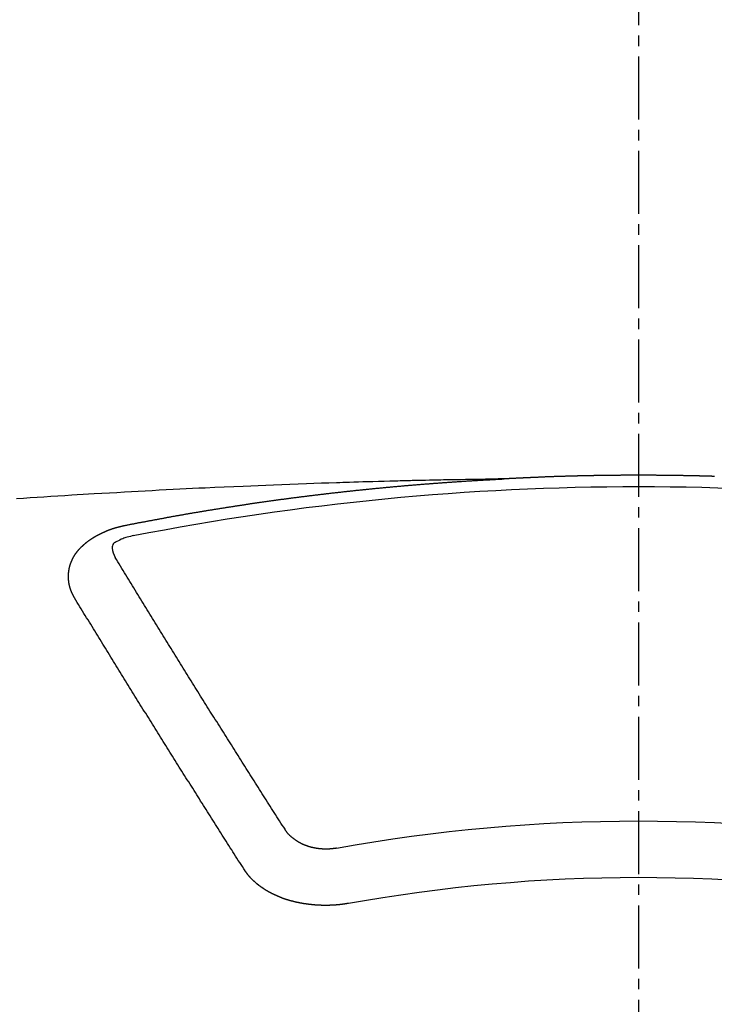
# Model space of a CAD drawing. Units: millimetres. Extents: x -109 to 26472, y -120 to 8847.
# Drawn here: x 1672 to 1680, y 6976 to 6988 of the extents above; entities that cross this region are included whole.
import ezdxf

# ---------------------------------------------------------------- set-up
doc = ezdxf.new("R2010")
doc.units = ezdxf.units.MM
doc.linetypes.add('CENTER2', pattern=[1.125, 0.75, -0.125, 0.125, -0.125])
doc.layers.add('150-機器', color=8, linetype='Continuous')

# ---------------------------------------------------------------- blocks, each defined once
blk = doc.blocks.new('F402_H')
at = {"layer": '150-機器', "color": 161, "linetype": 'CENTER2'}
blk.add_line((0, 136.026), (0, -355.416), dxfattribs=at)
at = {"layer": '150-機器', "color": 13, "linetype": 'Continuous'}
for points in [[(-0.907, -266.107), (-0.9, -266.107), (-0.894, -266.107), (-0.887, -266.107), (-0.88, -266.107), (-0.874, -266.106), (-0.867, -266.106), (-0.86, -266.106), (-0.853, -266.106), (-0.847, -266.106), (-0.84, -266.105), (-0.833, -266.105), (-0.827, -266.105), (-0.82, -266.105), (-0.813, -266.105), (-0.806, -266.105), (-0.8, -266.104), (-0.793, -266.104), (-0.786, -266.104), (-0.78, -266.104), (-0.773, -266.104), (-0.766, -266.103), (-0.759, -266.103), (-0.753, -266.103), (-0.746, -266.103), (-0.739, -266.103), (-0.733, -266.103), (-0.726, -266.102), (-0.719, -266.102), (-0.713, -266.102), (-0.706, -266.102), (-0.7, -266.102), (-0.693, -266.102), (-0.687, -266.102), (-0.68, -266.101), (-0.673, -266.101), (-0.667, -266.101), (-0.66, -266.101), (-0.653, -266.101), (-0.646, -266.101), (-0.64, -266.1), (-0.633, -266.1), (-0.626, -266.1), (-0.62, -266.1), (-0.613, -266.1), (-0.606, -266.1), (-0.599, -266.1), (-0.593, -266.1), (-0.586, -266.099), (-0.579, -266.099), (-0.573, -266.099), (-0.566, -266.099), (-0.559, -266.099), (-0.552, -266.099), (-0.546, -266.099), (-0.539, -266.099), (-0.532, -266.098), (-0.526, -266.098), (-0.519, -266.098), (-0.512, -266.098), (-0.505, -266.098), (-0.499, -266.098), (-0.492, -266.098), (-0.485, -266.098), (-0.479, -266.098), (-0.472, -266.097), (-0.465, -266.097), (-0.458, -266.097), (-0.452, -266.097), (-0.445, -266.097), (-0.438, -266.097), (-0.432, -266.097), (-0.425, -266.097), (-0.418, -266.097), (-0.412, -266.097), (-0.405, -266.096), (-0.398, -266.096), (-0.391, -266.096), (-0.385, -266.096), (-0.378, -266.096), (-0.371, -266.096), (-0.365, -266.096), (-0.358, -266.096), (-0.351, -266.096), (-0.344, -266.096), (-0.338, -266.096), (-0.331, -266.096), (-0.325, -266.095), (-0.319, -266.095), (-0.312, -266.095), (-0.305, -266.095), (-0.298, -266.095), (-0.292, -266.095), (-0.285, -266.095), (-0.278, -266.095), (-0.272, -266.095), (-0.265, -266.095), (-0.258, -266.095), (-0.251, -266.095), (-0.245, -266.095), (-0.238, -266.095), (-0.231, -266.095), (-0.225, -266.095), (-0.218, -266.095), (-0.211, -266.094), (-0.204, -266.094), (-0.198, -266.094), (-0.191, -266.094), (-0.184, -266.094), (-0.178, -266.094), (-0.171, -266.094), (-0.164, -266.094), (-0.157, -266.094), (-0.151, -266.094), (-0.144, -266.094), (-0.137, -266.094), (-0.13, -266.094), (-0.124, -266.094), (-0.117, -266.094), (-0.11, -266.094), (-0.104, -266.094), (-0.097, -266.094), (-0.09, -266.094), (-0.083, -266.094), (-0.077, -266.094), (-0.07, -266.094), (-0.063, -266.094), (-0.057, -266.094), (-0.05, -266.094), (-0.043, -266.094), (-0.036, -266.094), (-0.03, -266.094), (-0.023, -266.094), (-0.016, -266.094), (-0.01, -266.094), (-0.003, -266.094), (0.004, -266.094), (0.011, -266.094), (0.017, -266.094), (0.024, -266.094), (0.031, -266.094), (0.037, -266.094), (0.044, -266.094), (0.05, -266.094), (0.057, -266.094), (0.063, -266.094), (0.07, -266.094), (0.077, -266.094), (0.083, -266.094), (0.09, -266.094), (0.097, -266.094), (0.104, -266.094), (0.11, -266.094), (0.117, -266.094), (0.124, -266.094), (0.13, -266.094), (0.137, -266.094), (0.144, -266.094), (0.151, -266.094), (0.157, -266.094), (0.164, -266.094), (0.171, -266.094), (0.177, -266.094), (0.184, -266.094), (0.191, -266.094), (0.198, -266.094), (0.204, -266.094), (0.211, -266.094), (0.218, -266.095), (0.224, -266.095), (0.231, -266.095), (0.238, -266.095), (0.245, -266.095), (0.251, -266.095), (0.258, -266.095), (0.265, -266.095), (0.271, -266.095), (0.278, -266.095), (0.285, -266.095), (0.292, -266.095), (0.298, -266.095), (0.305, -266.095), (0.312, -266.095), (0.318, -266.095), (0.325, -266.095), (0.332, -266.096), (0.339, -266.096), (0.345, -266.096), (0.352, -266.096), (0.359, -266.096), (0.365, -266.096), (0.372, -266.096), (0.379, -266.096), (0.386, -266.096), (0.392, -266.096), (0.399, -266.096), (0.406, -266.096), (0.412, -266.097), (0.419, -266.097), (0.426, -266.097), (0.432, -266.097), (0.438, -266.097), (0.445, -266.097), (0.452, -266.097), (0.458, -266.097), (0.465, -266.097), (0.472, -266.097), (0.479, -266.098), (0.485, -266.098), (0.492, -266.098), (0.499, -266.098), (0.505, -266.098), (0.512, -266.098), (0.519, -266.098), (0.526, -266.098), (0.532, -266.098), (0.539, -266.099), (0.546, -266.099), (0.552, -266.099), (0.559, -266.099), (0.566, -266.099), (0.573, -266.099), (0.579, -266.099), (0.586, -266.099), (0.593, -266.1), (0.599, -266.1), (0.606, -266.1), (0.613, -266.1), (0.619, -266.1), (0.626, -266.1), (0.633, -266.1), (0.64, -266.101), (0.646, -266.101), (0.653, -266.101), (0.66, -266.101), (0.666, -266.101), (0.673, -266.101), (0.68, -266.101), (0.687, -266.102), (0.693, -266.102), (0.7, -266.102), (0.707, -266.102), (0.713, -266.102), (0.72, -266.102), (0.727, -266.102), (0.734, -266.103), (0.74, -266.103), (0.747, -266.103), (0.754, -266.103), (0.76, -266.103), (0.767, -266.103), (0.774, -266.104), (0.781, -266.104), (0.787, -266.104), (0.794, -266.104), (0.801, -266.104), (0.806, -266.105), (0.813, -266.105), (0.82, -266.105), (0.826, -266.105), (0.833, -266.105), (0.84, -266.105), (0.847, -266.106), (0.853, -266.106), (0.86, -266.106), (0.867, -266.106), (0.873, -266.106), (0.88, -266.107), (0.887, -266.107), (0.894, -266.107), (0.9, -266.107), (0.907, -266.107), (0.914, -266.108), (0.92, -266.108), (0.927, -266.108), (0.934, -266.108), (0.941, -266.108), (0.947, -266.109), (0.954, -266.109), (0.961, -266.109), (0.967, -266.109), (0.974, -266.109), (0.981, -266.11), (0.987, -266.11), (0.994, -266.11), (1.001, -266.11), (1.008, -266.11), (1.014, -266.111), (1.021, -266.111), (1.028, -266.111), (1.034, -266.111), (1.041, -266.112), (1.048, -266.112), (1.054, -266.112), (1.061, -266.112), (1.068, -266.113), (1.075, -266.113), (1.081, -266.113), (1.088, -266.113), (1.095, -266.114), (1.101, -266.114), (1.108, -266.114), (1.115, -266.114), (1.122, -266.115), (1.128, -266.115), (1.135, -266.115), (1.142, -266.115), (1.148, -266.116), (1.155, -266.116), (1.162, -266.116), (1.168, -266.116), (1.175, -266.117), (1.181, -266.117), (1.188, -266.117), (1.194, -266.117), (1.201, -266.118), (1.208, -266.118), (1.214, -266.118), (1.221, -266.118), (1.228, -266.119), (1.234, -266.119), (1.241, -266.119), (1.248, -266.12), (1.254, -266.12), (1.261, -266.12), (1.268, -266.12), (1.275, -266.121), (1.281, -266.121), (1.288, -266.121), (1.295, -266.122), (1.301, -266.122), (1.308, -266.122), (1.315, -266.123), (1.321, -266.123), (1.328, -266.123), (1.335, -266.123), (1.342, -266.124), (1.348, -266.124), (1.355, -266.124), (1.362, -266.125), (1.368, -266.125), (1.375, -266.125), (1.382, -266.126), (1.388, -266.126), (1.395, -266.126), (1.402, -266.127), (1.408, -266.127), (1.415, -266.127), (1.422, -266.128), (1.429, -266.128), (1.435, -266.128), (1.442, -266.128), (1.449, -266.129), (1.455, -266.129), (1.462, -266.129), (1.469, -266.13), (1.475, -266.13), (1.482, -266.13), (1.489, -266.131), (1.495, -266.131), (1.502, -266.131), (1.509, -266.132), (1.516, -266.132), (1.522, -266.132), (1.529, -266.133), (1.536, -266.133), (1.542, -266.133), (1.549, -266.134), (1.556, -266.134), (1.561, -266.134), (1.568, -266.135), (1.575, -266.135), (1.581, -266.135), (1.588, -266.136), (1.595, -266.136), (1.602, -266.136)], [(1.595, -266.136), (1.673, -266.137), (1.75, -266.139), (1.828, -266.14), (1.905, -266.142), (1.958, -266.143), (2.011, -266.144), (2.064, -266.145), (2.117, -266.146), (2.147, -266.146), (2.178, -266.147), (2.208, -266.147), (2.238, -266.148), (2.269, -266.148), (2.299, -266.149), (2.329, -266.149), (2.359, -266.15), (2.382, -266.15), (2.404, -266.151), (2.427, -266.151), (2.45, -266.152), (2.495, -266.153), (2.541, -266.154), (2.587, -266.155), (2.632, -266.156), (2.655, -266.156), (2.678, -266.157), (2.7, -266.157), (2.723, -266.158), (2.753, -266.158), (2.783, -266.159), (2.814, -266.16), (2.844, -266.161), (2.874, -266.162), (2.905, -266.163), (2.935, -266.164), (2.966, -266.165), (3.034, -266.167), (3.102, -266.168), (3.17, -266.17), (3.238, -266.172), (3.291, -266.173), (3.343, -266.175), (3.396, -266.177), (3.449, -266.179), (3.488, -266.18), (3.527, -266.181), (3.566, -266.182), (3.605, -266.183), (3.694, -266.186), (3.784, -266.189), (3.873, -266.192), (3.963, -266.196), (4.061, -266.199), (4.159, -266.203), (4.258, -266.207), (4.356, -266.211), (4.446, -266.214), (4.537, -266.218), (4.627, -266.222), (4.718, -266.226), (4.831, -266.23), (4.944, -266.235), (5.057, -266.24), (5.171, -266.246), (5.246, -266.249), (5.321, -266.253), (5.397, -266.257), (5.472, -266.261), (5.555, -266.265), (5.637, -266.269), (5.72, -266.273), (5.803, -266.277), (5.886, -266.282), (5.969, -266.286), (6.051, -266.291), (6.134, -266.295), (6.224, -266.301), (6.314, -266.306), (6.404, -266.311), (6.494, -266.316), (6.562, -266.32), (6.629, -266.324), (6.697, -266.328), (6.764, -266.332), (6.847, -266.337), (6.929, -266.343), (7.012, -266.348), (7.095, -266.353), (7.177, -266.359), (7.259, -266.364), (7.341, -266.37), (7.424, -266.375)], [(6.135, -266.693), (6.125, -266.691), (6.116, -266.689), (6.107, -266.687), (6.098, -266.685), (6.089, -266.684), (6.079, -266.682), (6.07, -266.68), (6.061, -266.678), (6.052, -266.676), (6.043, -266.674), (6.033, -266.673), (6.024, -266.671), (6.015, -266.669), (6.006, -266.667), (5.997, -266.665), (5.987, -266.664), (5.979, -266.662), (5.97, -266.66), (5.961, -266.658), (5.951, -266.656), (5.942, -266.655), (5.933, -266.653), (5.924, -266.651), (5.915, -266.65), (5.905, -266.649), (5.896, -266.647), (5.887, -266.645), (5.878, -266.643), (5.868, -266.641), (5.859, -266.64), (5.85, -266.638), (5.841, -266.636), (5.832, -266.634), (5.822, -266.633), (5.813, -266.631), (5.804, -266.629), (5.795, -266.627), (5.785, -266.626), (5.776, -266.624), (5.767, -266.622), (5.758, -266.621), (5.748, -266.619), (5.739, -266.617), (5.73, -266.615), (5.721, -266.614), (5.711, -266.612), (5.702, -266.61), (5.693, -266.609), (5.683, -266.607), (5.674, -266.605), (5.665, -266.603), (5.656, -266.602), (5.646, -266.6), (5.637, -266.598), (5.628, -266.597), (5.619, -266.595), (5.609, -266.593), (5.601, -266.592), (5.592, -266.59), (5.582, -266.588), (5.573, -266.587), (5.564, -266.585), (5.555, -266.583), (5.545, -266.582), (5.536, -266.58), (5.527, -266.578), (5.517, -266.577), (5.508, -266.575), (5.499, -266.573), (5.49, -266.572), (5.48, -266.57), (5.471, -266.568), (5.462, -266.567), (5.452, -266.565), (5.443, -266.564), (5.434, -266.562), (5.424, -266.56), (5.415, -266.559), (5.406, -266.557), (5.397, -266.555), (5.387, -266.554), (5.378, -266.552), (5.369, -266.551), (5.359, -266.549), (5.35, -266.547), (5.341, -266.546), (5.331, -266.544), (5.322, -266.543), (5.313, -266.541), (5.303, -266.539), (5.294, -266.538), (5.285, -266.536), (5.275, -266.535), (5.266, -266.533), (5.257, -266.532), (5.247, -266.53), (5.238, -266.528), (5.229, -266.527), (5.22, -266.525), (5.211, -266.524), (5.202, -266.522), (5.192, -266.521), (5.183, -266.519), (5.174, -266.517), (5.164, -266.516), (5.155, -266.514), (5.146, -266.513), (5.136, -266.511), (5.127, -266.51), (5.118, -266.508), (5.108, -266.507), (5.099, -266.505), (5.089, -266.504), (5.08, -266.502), (5.071, -266.501), (5.061, -266.499), (5.052, -266.498), (5.043, -266.496), (5.033, -266.495), (5.024, -266.493), (5.015, -266.492), (5.005, -266.49), (4.996, -266.489), (4.986, -266.487), (4.977, -266.486), (4.968, -266.484), (4.958, -266.483), (4.949, -266.481), (4.94, -266.48), (4.93, -266.478), (4.921, -266.477), (4.911, -266.475), (4.902, -266.474), (4.893, -266.472), (4.883, -266.471), (4.874, -266.469), (4.864, -266.468), (4.855, -266.466), (4.847, -266.465), (4.837, -266.464), (4.828, -266.462), (4.818, -266.461), (4.809, -266.459), (4.8, -266.458), (4.79, -266.456), (4.781, -266.455), (4.771, -266.453), (4.762, -266.452), (4.753, -266.451), (4.743, -266.449), (4.734, -266.448), (4.724, -266.446), (4.715, -266.445), (4.706, -266.444), (4.696, -266.442), (4.687, -266.441), (4.677, -266.439), (4.668, -266.438), (4.659, -266.437), (4.649, -266.435), (4.64, -266.434), (4.63, -266.432), (4.621, -266.431), (4.611, -266.43), (4.602, -266.428), (4.593, -266.427), (4.583, -266.425), (4.574, -266.424), (4.564, -266.423), (4.555, -266.421), (4.545, -266.42), (4.536, -266.419), (4.527, -266.417), (4.517, -266.416), (4.508, -266.415), (4.498, -266.413), (4.489, -266.412), (4.479, -266.411), (4.471, -266.409), (4.461, -266.408), (4.452, -266.407), (4.443, -266.405), (4.433, -266.404), (4.424, -266.403), (4.414, -266.401), (4.405, -266.4), (4.395, -266.399), (4.386, -266.397), (4.376, -266.396), (4.367, -266.395), (4.357, -266.393), (4.348, -266.392), (4.339, -266.391), (4.329, -266.389), (4.32, -266.388), (4.31, -266.387), (4.301, -266.386), (4.291, -266.384), (4.282, -266.383), (4.272, -266.382), (4.263, -266.38), (4.253, -266.379), (4.244, -266.378), (4.234, -266.377), (4.225, -266.375), (4.215, -266.374), (4.206, -266.373), (4.197, -266.372), (4.187, -266.37), (4.178, -266.369), (4.168, -266.368), (4.159, -266.367), (4.149, -266.365), (4.14, -266.364), (4.13, -266.363), (4.121, -266.362), (4.111, -266.36), (4.102, -266.359), (4.093, -266.358), (4.084, -266.357), (4.074, -266.355), (4.065, -266.354), (4.055, -266.353), (4.046, -266.352), (4.036, -266.351), (4.027, -266.349), (4.017, -266.348), (4.008, -266.347), (3.998, -266.346), (3.989, -266.345), (3.979, -266.343), (3.97, -266.342), (3.96, -266.341), (3.951, -266.34), (3.941, -266.339), (3.932, -266.337), (3.922, -266.336), (3.913, -266.335), (3.903, -266.334), (3.894, -266.333), (3.884, -266.332), (3.875, -266.33), (3.865, -266.329), (3.856, -266.328), (3.846, -266.327), (3.837, -266.326), (3.827, -266.325), (3.817, -266.323), (3.808, -266.322), (3.798, -266.321), (3.789, -266.32), (3.779, -266.319), (3.77, -266.318), (3.76, -266.317), (3.751, -266.316), (3.741, -266.314), (3.732, -266.313), (3.722, -266.312), (3.714, -266.311), (3.704, -266.31), (3.695, -266.309), (3.685, -266.308), (3.676, -266.307), (3.666, -266.306), (3.656, -266.304), (3.647, -266.303), (3.637, -266.302), (3.628, -266.301), (3.618, -266.3), (3.609, -266.299), (3.599, -266.298), (3.59, -266.297), (3.58, -266.296), (3.571, -266.295), (3.561, -266.294), (3.551, -266.293), (3.542, -266.291), (3.532, -266.29), (3.523, -266.289), (3.513, -266.288), (3.504, -266.287), (3.494, -266.286), (3.485, -266.285), (3.475, -266.284), (3.465, -266.283), (3.456, -266.282), (3.446, -266.281), (3.437, -266.28), (3.427, -266.279), (3.418, -266.278), (3.408, -266.277), (3.399, -266.276), (3.389, -266.275), (3.379, -266.274), (3.37, -266.273), (3.36, -266.273), (3.351, -266.272), (3.342, -266.271), (3.333, -266.27), (3.323, -266.269), (3.313, -266.268), (3.304, -266.267), (3.294, -266.266), (3.285, -266.265), (3.275, -266.264), (3.266, -266.263), (3.256, -266.262), (3.246, -266.261), (3.237, -266.26), (3.227, -266.259), (3.218, -266.258), (3.208, -266.257), (3.199, -266.256), (3.189, -266.255), (3.179, -266.254), (3.17, -266.253), (3.16, -266.252), (3.151, -266.251), (3.141, -266.25), (3.131, -266.249), (3.122, -266.248), (3.112, -266.248), (3.103, -266.247), (3.093, -266.246), (3.083, -266.245), (3.074, -266.244), (3.064, -266.243), (3.055, -266.242), (3.045, -266.241), (3.035, -266.24), (3.026, -266.239), (3.016, -266.238), (3.007, -266.237), (2.997, -266.237), (2.987, -266.236), (2.978, -266.235), (2.968, -266.234), (2.96, -266.233), (2.95, -266.232), (2.94, -266.231), (2.931, -266.23), (2.921, -266.229), (2.912, -266.229), (2.902, -266.228), (2.892, -266.227), (2.883, -266.226), (2.873, -266.225), (2.864, -266.224), (2.854, -266.223), (2.844, -266.223), (2.835, -266.222), (2.825, -266.221), (2.815, -266.22), (2.806, -266.219), (2.796, -266.218), (2.787, -266.217), (2.777, -266.217), (2.767, -266.216), (2.758, -266.215), (2.748, -266.214), (2.739, -266.213), (2.729, -266.212), (2.719, -266.212), (2.71, -266.211), (2.7, -266.21), (2.69, -266.209), (2.681, -266.208), (2.671, -266.208), (2.662, -266.207), (2.652, -266.206), (2.642, -266.205), (2.633, -266.204), (2.623, -266.204), (2.613, -266.203), (2.604, -266.202), (2.594, -266.201), (2.585, -266.201), (2.576, -266.2), (2.566, -266.199), (2.557, -266.198), (2.547, -266.197), (2.537, -266.197), (2.528, -266.196), (2.518, -266.195), (2.508, -266.194), (2.499, -266.194), (2.489, -266.193), (2.479, -266.192), (2.47, -266.191), (2.46, -266.191), (2.451, -266.19), (2.441, -266.189), (2.431, -266.188), (2.422, -266.188), (2.412, -266.187), (2.402, -266.186), (2.393, -266.186), (2.383, -266.185), (2.373, -266.184), (2.364, -266.183), (2.354, -266.183), (2.344, -266.182), (2.335, -266.181), (2.325, -266.181), (2.315, -266.18), (2.306, -266.179), (2.296, -266.178), (2.287, -266.178), (2.277, -266.177), (2.267, -266.176), (2.258, -266.176), (2.248, -266.175), (2.238, -266.174), (2.229, -266.174), (2.219, -266.173), (2.21, -266.172), (2.201, -266.172), (2.191, -266.171), (2.181, -266.17), (2.172, -266.17), (2.162, -266.169), (2.152, -266.168), (2.143, -266.168), (2.133, -266.167), (2.123, -266.166), (2.114, -266.166), (2.104, -266.165), (2.094, -266.165), (2.085, -266.164), (2.075, -266.163), (2.065, -266.163), (2.056, -266.162), (2.046, -266.161), (2.036, -266.161), (2.027, -266.16), (2.017, -266.16), (2.007, -266.159), (1.998, -266.158), (1.988, -266.158), (1.978, -266.157), (1.969, -266.157), (1.959, -266.156), (1.949, -266.156), (1.94, -266.155), (1.93, -266.154), (1.92, -266.154), (1.911, -266.153), (1.901, -266.153), (1.891, -266.152), (1.881, -266.152), (1.872, -266.151), (1.862, -266.15), (1.852, -266.15), (1.843, -266.149), (1.834, -266.149), (1.824, -266.148), (1.815, -266.148), (1.805, -266.147), (1.795, -266.147), (1.786, -266.146), (1.776, -266.146), (1.766, -266.145), (1.757, -266.145), (1.747, -266.144), (1.737, -266.143), (1.728, -266.143), (1.718, -266.142), (1.708, -266.142), (1.698, -266.141), (1.689, -266.141), (1.679, -266.14), (1.669, -266.14), (1.66, -266.139), (1.65, -266.139), (1.64, -266.138), (1.631, -266.138), (1.621, -266.137), (1.611, -266.137), (1.602, -266.136)], [(6.73, -267.557), (6.731, -267.555), (6.732, -267.553), (6.733, -267.551), (6.735, -267.549), (6.735, -267.546), (6.736, -267.544), (6.737, -267.542), (6.738, -267.54), (6.74, -267.538), (6.741, -267.536), (6.742, -267.534), (6.743, -267.531), (6.744, -267.529), (6.745, -267.527), (6.747, -267.525), (6.748, -267.523), (6.749, -267.521), (6.75, -267.518), (6.751, -267.516), (6.752, -267.514), (6.753, -267.512), (6.754, -267.51), (6.755, -267.508), (6.756, -267.505), (6.758, -267.503), (6.759, -267.501), (6.76, -267.499), (6.761, -267.497), (6.762, -267.494), (6.763, -267.492), (6.764, -267.49), (6.765, -267.488), (6.765, -267.486), (6.766, -267.484), (6.767, -267.481), (6.768, -267.479), (6.769, -267.477), (6.77, -267.475), (6.771, -267.472), (6.772, -267.47), (6.772, -267.468), (6.773, -267.466), (6.774, -267.464), (6.775, -267.461), (6.776, -267.459), (6.776, -267.457), (6.777, -267.455), (6.778, -267.453), (6.779, -267.45), (6.779, -267.448), (6.78, -267.446), (6.781, -267.444), (6.782, -267.441), (6.782, -267.439), (6.783, -267.437), (6.784, -267.435), (6.784, -267.432), (6.785, -267.43), (6.785, -267.428), (6.786, -267.426), (6.787, -267.423), (6.787, -267.421), (6.788, -267.419), (6.788, -267.417), (6.789, -267.414), (6.79, -267.412), (6.79, -267.41), (6.791, -267.408), (6.791, -267.405), (6.792, -267.403), (6.792, -267.402), (6.793, -267.4), (6.793, -267.397), (6.794, -267.395), (6.794, -267.393), (6.794, -267.391), (6.795, -267.388), (6.795, -267.386), (6.796, -267.384), (6.796, -267.382), (6.797, -267.379), (6.797, -267.377), (6.797, -267.375), (6.798, -267.373), (6.798, -267.37), (6.798, -267.368), (6.799, -267.366), (6.799, -267.364), (6.799, -267.361), (6.8, -267.359), (6.8, -267.357), (6.8, -267.355), (6.8, -267.352), (6.801, -267.35), (6.801, -267.348), (6.801, -267.346), (6.801, -267.343), (6.802, -267.341), (6.802, -267.339), (6.802, -267.337), (6.802, -267.334), (6.802, -267.332), (6.802, -267.33), (6.803, -267.328), (6.803, -267.325), (6.803, -267.323), (6.803, -267.321), (6.803, -267.319), (6.803, -267.316), (6.803, -267.314), (6.803, -267.312), (6.803, -267.309), (6.803, -267.307), (6.803, -267.305), (6.803, -267.303), (6.803, -267.3), (6.803, -267.298), (6.803, -267.296), (6.803, -267.294), (6.803, -267.291), (6.803, -267.289), (6.803, -267.287), (6.803, -267.285), (6.803, -267.282), (6.803, -267.28), (6.803, -267.278), (6.803, -267.276), (6.802, -267.273), (6.802, -267.271), (6.802, -267.269), (6.802, -267.267), (6.802, -267.264), (6.802, -267.262), (6.801, -267.26), (6.801, -267.258), (6.801, -267.255), (6.801, -267.253), (6.801, -267.251), (6.8, -267.249), (6.8, -267.246), (6.8, -267.244), (6.8, -267.242), (6.799, -267.24), (6.799, -267.237), (6.799, -267.235), (6.798, -267.233), (6.798, -267.231), (6.798, -267.228), (6.797, -267.226), (6.797, -267.224), (6.796, -267.222), (6.796, -267.219), (6.796, -267.217), (6.795, -267.215), (6.795, -267.213), (6.794, -267.211), (6.794, -267.208), (6.793, -267.206), (6.793, -267.204), (6.793, -267.202), (6.792, -267.199), (6.792, -267.197), (6.791, -267.195), (6.791, -267.193), (6.79, -267.191), (6.789, -267.188), (6.789, -267.186), (6.788, -267.184), (6.788, -267.182), (6.787, -267.179), (6.787, -267.177), (6.786, -267.175), (6.785, -267.173), (6.785, -267.171), (6.784, -267.168), (6.783, -267.166), (6.783, -267.164), (6.782, -267.162), (6.781, -267.16), (6.781, -267.157), (6.78, -267.155), (6.779, -267.153), (6.778, -267.151), (6.778, -267.149), (6.777, -267.147), (6.776, -267.144), (6.775, -267.142), (6.775, -267.14), (6.774, -267.138), (6.773, -267.136), (6.772, -267.133), (6.771, -267.131), (6.77, -267.129), (6.77, -267.127), (6.769, -267.125), (6.768, -267.123), (6.767, -267.12), (6.766, -267.118), (6.765, -267.116), (6.764, -267.114), (6.763, -267.112), (6.762, -267.11), (6.761, -267.108), (6.76, -267.105), (6.759, -267.103), (6.758, -267.101), (6.757, -267.099), (6.756, -267.097), (6.755, -267.095), (6.754, -267.093), (6.753, -267.091), (6.752, -267.088), (6.751, -267.086), (6.75, -267.084), (6.749, -267.082), (6.748, -267.08), (6.747, -267.078), (6.745, -267.076), (6.744, -267.074), (6.743, -267.072), (6.742, -267.07), (6.741, -267.067), (6.74, -267.065), (6.738, -267.063), (6.737, -267.061), (6.736, -267.059), (6.735, -267.057), (6.734, -267.055), (6.733, -267.053), (6.732, -267.051), (6.731, -267.049), (6.729, -267.047), (6.728, -267.045), (6.727, -267.043), (6.725, -267.041), (6.724, -267.039), (6.723, -267.037), (6.721, -267.034), (6.72, -267.032), (6.718, -267.03), (6.717, -267.028), (6.716, -267.026), (6.714, -267.025), (6.713, -267.023), (6.711, -267.021), (6.71, -267.019), (6.708, -267.017), (6.707, -267.015), (6.705, -267.013), (6.704, -267.011), (6.702, -267.009), (6.701, -267.007), (6.699, -267.005), (6.698, -267.003), (6.696, -267.002), (6.695, -267), (6.693, -266.998), (6.692, -266.996), (6.69, -266.994), (6.688, -266.992), (6.687, -266.99), (6.685, -266.988), (6.683, -266.986), (6.682, -266.984), (6.68, -266.982), (6.678, -266.98), (6.677, -266.978), (6.675, -266.976), (6.673, -266.974), (6.672, -266.972), (6.67, -266.971), (6.668, -266.969), (6.666, -266.967), (6.665, -266.965), (6.663, -266.963), (6.661, -266.961), (6.659, -266.959), (6.658, -266.957), (6.656, -266.956), (6.654, -266.954), (6.652, -266.952), (6.65, -266.95), (6.648, -266.948), (6.647, -266.946), (6.645, -266.944), (6.643, -266.943), (6.641, -266.941), (6.639, -266.939), (6.637, -266.937), (6.635, -266.935), (6.633, -266.933), (6.631, -266.932), (6.629, -266.93), (6.627, -266.928), (6.625, -266.926), (6.623, -266.924), (6.621, -266.923), (6.619, -266.921), (6.617, -266.919), (6.615, -266.917), (6.613, -266.916), (6.611, -266.914), (6.609, -266.912), (6.607, -266.91), (6.605, -266.909), (6.603, -266.907), (6.601, -266.905), (6.599, -266.903), (6.597, -266.902), (6.595, -266.9), (6.593, -266.898), (6.591, -266.897), (6.588, -266.895), (6.586, -266.893), (6.584, -266.891), (6.582, -266.89), (6.58, -266.888), (6.578, -266.886), (6.575, -266.885), (6.573, -266.883), (6.571, -266.881), (6.569, -266.88), (6.567, -266.878), (6.564, -266.876), (6.562, -266.875), (6.56, -266.873), (6.558, -266.871), (6.555, -266.87), (6.553, -266.868), (6.551, -266.867), (6.549, -266.865), (6.546, -266.863), (6.544, -266.862), (6.542, -266.86), (6.539, -266.859), (6.537, -266.857), (6.535, -266.855), (6.532, -266.854), (6.53, -266.852), (6.528, -266.851), (6.525, -266.849), (6.523, -266.848), (6.521, -266.846), (6.518, -266.844), (6.516, -266.843), (6.513, -266.841), (6.511, -266.84), (6.509, -266.838), (6.506, -266.837), (6.504, -266.835), (6.501, -266.834), (6.499, -266.832), (6.496, -266.831), (6.494, -266.829), (6.491, -266.828), (6.489, -266.826), (6.486, -266.825), (6.484, -266.823), (6.481, -266.822), (6.479, -266.821), (6.476, -266.819), (6.474, -266.818), (6.471, -266.816), (6.469, -266.815), (6.466, -266.813), (6.464, -266.812), (6.461, -266.81), (6.458, -266.809), (6.456, -266.808), (6.453, -266.806), (6.451, -266.805), (6.448, -266.803), (6.446, -266.802), (6.443, -266.801), (6.44, -266.799), (6.438, -266.798), (6.435, -266.797), (6.432, -266.795), (6.43, -266.794), (6.427, -266.793), (6.424, -266.791), (6.422, -266.79), (6.419, -266.789), (6.416, -266.787), (6.414, -266.786), (6.411, -266.785), (6.408, -266.783), (6.406, -266.782), (6.403, -266.781), (6.4, -266.78), (6.397, -266.778), (6.395, -266.777), (6.392, -266.776), (6.389, -266.774), (6.386, -266.773), (6.384, -266.772), (6.381, -266.771), (6.378, -266.77), (6.375, -266.768), (6.372, -266.767), (6.37, -266.766), (6.367, -266.765), (6.364, -266.763), (6.361, -266.762), (6.358, -266.761), (6.357, -266.76), (6.354, -266.759), (6.351, -266.758), (6.348, -266.756), (6.345, -266.755), (6.342, -266.754), (6.339, -266.753), (6.337, -266.752), (6.334, -266.751), (6.331, -266.75), (6.328, -266.748), (6.325, -266.747), (6.322, -266.746), (6.319, -266.745), (6.316, -266.744), (6.313, -266.743), (6.31, -266.742), (6.308, -266.741), (6.305, -266.74), (6.302, -266.739), (6.299, -266.738), (6.296, -266.737), (6.293, -266.736), (6.29, -266.735), (6.287, -266.734), (6.284, -266.733), (6.281, -266.731), (6.278, -266.73), (6.275, -266.729), (6.272, -266.729), (6.269, -266.728), (6.266, -266.727), (6.263, -266.726), (6.26, -266.725), (6.257, -266.724), (6.254, -266.723), (6.251, -266.722), (6.248, -266.721), (6.245, -266.72), (6.242, -266.719), (6.238, -266.718), (6.235, -266.717), (6.232, -266.716), (6.229, -266.716), (6.226, -266.715), (6.223, -266.714), (6.22, -266.713), (6.217, -266.712), (6.214, -266.711), (6.211, -266.711), (6.207, -266.71), (6.204, -266.709), (6.201, -266.708), (6.198, -266.707), (6.195, -266.707), (6.192, -266.706), (6.189, -266.705), (6.185, -266.704), (6.182, -266.704), (6.179, -266.703), (6.176, -266.702), (6.173, -266.701), (6.17, -266.701), (6.166, -266.7), (6.163, -266.699), (6.16, -266.698), (6.157, -266.698), (6.154, -266.697), (6.15, -266.696), (6.147, -266.695), (6.144, -266.695), (6.141, -266.694), (6.138, -266.693), (6.135, -266.693)], [(6.021, -266.811), (6.041, -266.817), (6.062, -266.822), (6.083, -266.827), (6.103, -266.833), (6.116, -266.837), (6.129, -266.841), (6.141, -266.845), (6.154, -266.85), (6.172, -266.857), (6.189, -266.866), (6.206, -266.874), (6.224, -266.883), (6.235, -266.888), (6.247, -266.894), (6.257, -266.9), (6.266, -266.908), (6.273, -266.919), (6.278, -266.933), (6.281, -266.948), (6.282, -266.963), (6.278, -266.992), (6.27, -267.02), (6.259, -267.047), (6.246, -267.073)], [(4.218, -270.316), (4.234, -270.291), (4.251, -270.266), (4.267, -270.241), (4.283, -270.216), (4.299, -270.191), (4.315, -270.166), (4.331, -270.141), (4.347, -270.116), (4.363, -270.091), (4.379, -270.066), (4.395, -270.041), (4.411, -270.016), (4.427, -269.991), (4.443, -269.966), (4.459, -269.941), (4.474, -269.916), (4.49, -269.891), (4.506, -269.865), (4.522, -269.84), (4.538, -269.815), (4.554, -269.79), (4.57, -269.765), (4.586, -269.739), (4.602, -269.714), (4.618, -269.689), (4.634, -269.665), (4.65, -269.639), (4.666, -269.614), (4.682, -269.589), (4.698, -269.563), (4.714, -269.538), (4.73, -269.513), (4.746, -269.488), (4.762, -269.462), (4.778, -269.437), (4.794, -269.412), (4.81, -269.386), (4.826, -269.361), (4.842, -269.335), (4.858, -269.31), (4.874, -269.286), (4.89, -269.26), (4.906, -269.235), (4.922, -269.209), (4.938, -269.184), (4.954, -269.159), (4.97, -269.133), (4.986, -269.108), (5.002, -269.082), (5.018, -269.057), (5.034, -269.031), (5.05, -269.006), (5.066, -268.98), (5.082, -268.955), (5.098, -268.929), (5.114, -268.905), (5.13, -268.879), (5.146, -268.854), (5.162, -268.828), (5.178, -268.802), (5.194, -268.777), (5.21, -268.751), (5.226, -268.726), (5.241, -268.7), (5.257, -268.674), (5.273, -268.649), (5.289, -268.623), (5.305, -268.598), (5.321, -268.572), (5.337, -268.546), (5.353, -268.522), (5.369, -268.496), (5.385, -268.47), (5.401, -268.445), (5.417, -268.419), (5.433, -268.393), (5.449, -268.367), (5.465, -268.342), (5.481, -268.316), (5.497, -268.29), (5.513, -268.264), (5.529, -268.239), (5.545, -268.213), (5.561, -268.187), (5.577, -268.161), (5.593, -268.136), (5.608, -268.111), (5.624, -268.085), (5.64, -268.059), (5.656, -268.033), (5.672, -268.007), (5.688, -267.981), (5.704, -267.956), (5.72, -267.93), (5.736, -267.904), (5.752, -267.878), (5.768, -267.852), (5.784, -267.826), (5.8, -267.8), (5.816, -267.775), (5.832, -267.749), (5.848, -267.723), (5.864, -267.697), (5.88, -267.672), (5.896, -267.646), (5.912, -267.62), (5.928, -267.594), (5.944, -267.568), (5.96, -267.542), (5.976, -267.516), (5.991, -267.49), (6.007, -267.464), (6.023, -267.437), (6.039, -267.411), (6.055, -267.386), (6.071, -267.36), (6.087, -267.334), (6.103, -267.308), (6.119, -267.282), (6.135, -267.256), (6.151, -267.23), (6.166, -267.204), (6.182, -267.178), (6.198, -267.151), (6.214, -267.125), (6.23, -267.099), (6.246, -267.073)], [(4.695, -270.81), (4.711, -270.786), (4.727, -270.761), (4.743, -270.736), (4.759, -270.711), (4.776, -270.686), (4.792, -270.661), (4.808, -270.635), (4.824, -270.61), (4.84, -270.585), (4.855, -270.56), (4.871, -270.535), (4.887, -270.509), (4.903, -270.484), (4.919, -270.459), (4.935, -270.434), (4.951, -270.41), (4.968, -270.384), (4.984, -270.359), (5, -270.334), (5.016, -270.308), (5.032, -270.283), (5.048, -270.258), (5.064, -270.232), (5.08, -270.207), (5.096, -270.182), (5.112, -270.156), (5.128, -270.131), (5.144, -270.106), (5.16, -270.08), (5.177, -270.055), (5.193, -270.031), (5.209, -270.005), (5.225, -269.98), (5.24, -269.954), (5.256, -269.929), (5.272, -269.904), (5.288, -269.878), (5.304, -269.853), (5.32, -269.827), (5.336, -269.802), (5.352, -269.776), (5.368, -269.751), (5.385, -269.725), (5.401, -269.7), (5.417, -269.674), (5.433, -269.65), (5.449, -269.624), (5.465, -269.599), (5.481, -269.573), (5.497, -269.548), (5.513, -269.522), (5.529, -269.496), (5.545, -269.471), (5.561, -269.445), (5.577, -269.42), (5.593, -269.394), (5.608, -269.368), (5.625, -269.343), (5.641, -269.317), (5.657, -269.291), (5.673, -269.267), (5.689, -269.241), (5.705, -269.215), (5.721, -269.19), (5.737, -269.164), (5.753, -269.138), (5.769, -269.113), (5.785, -269.087), (5.801, -269.061), (5.817, -269.035), (5.833, -269.01), (5.849, -268.984), (5.865, -268.958), (5.881, -268.932), (5.898, -268.908), (5.914, -268.882), (5.93, -268.856), (5.946, -268.83), (5.962, -268.804), (5.978, -268.778), (5.993, -268.753), (6.009, -268.727), (6.025, -268.701), (6.041, -268.675), (6.057, -268.649), (6.073, -268.623), (6.089, -268.597), (6.105, -268.571), (6.121, -268.546), (6.137, -268.521), (6.153, -268.495), (6.169, -268.469), (6.185, -268.443), (6.202, -268.417), (6.218, -268.391), (6.234, -268.365), (6.25, -268.339), (6.266, -268.313), (6.282, -268.287), (6.298, -268.261), (6.314, -268.235), (6.33, -268.209), (6.346, -268.183), (6.361, -268.157), (6.377, -268.132), (6.393, -268.106), (6.409, -268.08), (6.425, -268.053), (6.441, -268.027), (6.457, -268.001), (6.473, -267.975), (6.489, -267.949), (6.505, -267.923), (6.521, -267.897), (6.537, -267.871), (6.553, -267.844), (6.569, -267.818), (6.586, -267.792), (6.602, -267.767), (6.618, -267.741), (6.634, -267.715), (6.65, -267.688), (6.666, -267.662), (6.682, -267.636), (6.698, -267.61), (6.714, -267.583), (6.73, -267.557)], [(3.605, -270.541), (3.609, -270.541), (3.613, -270.542), (3.616, -270.543), (3.62, -270.543), (3.624, -270.544), (3.628, -270.544), (3.631, -270.545), (3.635, -270.546), (3.639, -270.546), (3.642, -270.546), (3.646, -270.547), (3.65, -270.547), (3.654, -270.548), (3.658, -270.548), (3.661, -270.549), (3.665, -270.549), (3.669, -270.549), (3.673, -270.55), (3.677, -270.55), (3.68, -270.55), (3.684, -270.55), (3.688, -270.551), (3.692, -270.551), (3.696, -270.551), (3.7, -270.551), (3.704, -270.551), (3.707, -270.551), (3.711, -270.552), (3.715, -270.552), (3.719, -270.552), (3.722, -270.552), (3.726, -270.552), (3.73, -270.552), (3.733, -270.552), (3.737, -270.552), (3.741, -270.552), (3.745, -270.552), (3.749, -270.552), (3.753, -270.551), (3.757, -270.551), (3.761, -270.551), (3.764, -270.551), (3.768, -270.551), (3.772, -270.551), (3.776, -270.55), (3.78, -270.55), (3.784, -270.55), (3.788, -270.549), (3.791, -270.549), (3.795, -270.549), (3.799, -270.548), (3.803, -270.548), (3.807, -270.548), (3.811, -270.547), (3.815, -270.547), (3.818, -270.546), (3.822, -270.546), (3.826, -270.545), (3.83, -270.545), (3.834, -270.544), (3.838, -270.544), (3.841, -270.543), (3.845, -270.542), (3.849, -270.542), (3.853, -270.541), (3.857, -270.54), (3.86, -270.54), (3.864, -270.539), (3.868, -270.538), (3.872, -270.537), (3.875, -270.537), (3.879, -270.536), (3.883, -270.535), (3.887, -270.534), (3.89, -270.533), (3.894, -270.532), (3.898, -270.532), (3.902, -270.531), (3.905, -270.53), (3.909, -270.529), (3.913, -270.528), (3.916, -270.527), (3.92, -270.526), (3.924, -270.525), (3.927, -270.524), (3.931, -270.523), (3.934, -270.521), (3.938, -270.52), (3.942, -270.519), (3.945, -270.518), (3.949, -270.517), (3.952, -270.516), (3.956, -270.514), (3.96, -270.513), (3.963, -270.512), (3.967, -270.51), (3.97, -270.509), (3.974, -270.508), (3.977, -270.506), (3.981, -270.505), (3.984, -270.504), (3.988, -270.502), (3.991, -270.501), (3.994, -270.499), (3.998, -270.498), (4.001, -270.496), (4.005, -270.495), (4.008, -270.493), (4.011, -270.492), (4.015, -270.49), (4.018, -270.489), (4.022, -270.487), (4.025, -270.485), (4.028, -270.484), (4.031, -270.482), (4.035, -270.48), (4.038, -270.479), (4.041, -270.477), (4.044, -270.475), (4.048, -270.473), (4.051, -270.472), (4.054, -270.47), (4.057, -270.468), (4.06, -270.466), (4.063, -270.464), (4.066, -270.462), (4.069, -270.461), (4.073, -270.459), (4.076, -270.457), (4.079, -270.455), (4.082, -270.453), (4.085, -270.451), (4.088, -270.449), (4.091, -270.447), (4.093, -270.445), (4.096, -270.443), (4.098, -270.441), (4.101, -270.439), (4.104, -270.437), (4.107, -270.435), (4.11, -270.433), (4.112, -270.431), (4.115, -270.429), (4.118, -270.427), (4.121, -270.424), (4.123, -270.422), (4.126, -270.42), (4.129, -270.418), (4.131, -270.417), (4.134, -270.415), (4.136, -270.412), (4.139, -270.41), (4.142, -270.408), (4.144, -270.406), (4.147, -270.403), (4.149, -270.401), (4.152, -270.399), (4.154, -270.397), (4.156, -270.394), (4.159, -270.392), (4.161, -270.39), (4.163, -270.387), (4.166, -270.385), (4.168, -270.383), (4.17, -270.38), (4.172, -270.378), (4.175, -270.376), (4.177, -270.373), (4.179, -270.371), (4.181, -270.368), (4.183, -270.366), (4.185, -270.364), (4.187, -270.361), (4.189, -270.359), (4.191, -270.356), (4.193, -270.354), (4.195, -270.351), (4.197, -270.349), (4.199, -270.347), (4.2, -270.344), (4.202, -270.342), (4.204, -270.339), (4.206, -270.337), (4.207, -270.334), (4.209, -270.332), (4.211, -270.329), (4.212, -270.327), (4.214, -270.324), (4.215, -270.321), (4.217, -270.319), (4.218, -270.316)], [(3.464, -271.199), (3.467, -271.2), (3.471, -271.201), (3.474, -271.201), (3.478, -271.202), (3.481, -271.202), (3.485, -271.203), (3.488, -271.203), (3.491, -271.204), (3.495, -271.204), (3.498, -271.205), (3.502, -271.206), (3.505, -271.206), (3.509, -271.207), (3.512, -271.207), (3.516, -271.208), (3.519, -271.208), (3.523, -271.209), (3.526, -271.209), (3.53, -271.21), (3.533, -271.21), (3.537, -271.211), (3.54, -271.211), (3.544, -271.212), (3.547, -271.212), (3.551, -271.213), (3.554, -271.213), (3.558, -271.213), (3.561, -271.214), (3.565, -271.214), (3.568, -271.215), (3.572, -271.215), (3.575, -271.215), (3.579, -271.216), (3.582, -271.216), (3.586, -271.216), (3.589, -271.217), (3.593, -271.217), (3.597, -271.217), (3.6, -271.218), (3.604, -271.218), (3.607, -271.218), (3.611, -271.219), (3.614, -271.219), (3.618, -271.219), (3.621, -271.219), (3.625, -271.22), (3.629, -271.22), (3.632, -271.22), (3.636, -271.22), (3.639, -271.22), (3.643, -271.221), (3.646, -271.221), (3.65, -271.221), (3.654, -271.221), (3.657, -271.221), (3.661, -271.222), (3.664, -271.222), (3.668, -271.222), (3.672, -271.222), (3.675, -271.222), (3.679, -271.222), (3.682, -271.222), (3.686, -271.223), (3.69, -271.223), (3.693, -271.223), (3.697, -271.223), (3.7, -271.223), (3.704, -271.223), (3.707, -271.223), (3.711, -271.223), (3.715, -271.223), (3.718, -271.223), (3.721, -271.223), (3.724, -271.223), (3.728, -271.223), (3.732, -271.223), (3.735, -271.223), (3.739, -271.223), (3.743, -271.223), (3.746, -271.223), (3.75, -271.223), (3.753, -271.223), (3.757, -271.223), (3.761, -271.223), (3.764, -271.223), (3.768, -271.223), (3.771, -271.223), (3.775, -271.223), (3.779, -271.223), (3.782, -271.223), (3.786, -271.222), (3.789, -271.222), (3.793, -271.222), (3.797, -271.222), (3.8, -271.222), (3.804, -271.222), (3.807, -271.222), (3.811, -271.222), (3.815, -271.221), (3.818, -271.221), (3.822, -271.221), (3.825, -271.221), (3.829, -271.221), (3.833, -271.22), (3.836, -271.22), (3.84, -271.22), (3.843, -271.22), (3.847, -271.219), (3.851, -271.219), (3.854, -271.219), (3.858, -271.219), (3.861, -271.218), (3.865, -271.218), (3.868, -271.218), (3.872, -271.218), (3.876, -271.217), (3.879, -271.217), (3.883, -271.217), (3.886, -271.216), (3.89, -271.216), (3.894, -271.216), (3.897, -271.215), (3.901, -271.215), (3.904, -271.214), (3.908, -271.214), (3.911, -271.214), (3.915, -271.213), (3.919, -271.213), (3.922, -271.212), (3.926, -271.212), (3.929, -271.212), (3.933, -271.211), (3.936, -271.211), (3.94, -271.21), (3.943, -271.21), (3.947, -271.209), (3.951, -271.209), (3.954, -271.208), (3.958, -271.208), (3.961, -271.207), (3.965, -271.207), (3.968, -271.206), (3.972, -271.206), (3.975, -271.205), (3.979, -271.205), (3.982, -271.204), (3.986, -271.204), (3.989, -271.203), (3.993, -271.203), (3.996, -271.202), (4, -271.201), (4.003, -271.201), (4.007, -271.2), (4.01, -271.2), (4.014, -271.199), (4.017, -271.198), (4.021, -271.198), (4.024, -271.197), (4.028, -271.197), (4.031, -271.196), (4.035, -271.195), (4.038, -271.195), (4.042, -271.194), (4.045, -271.193), (4.049, -271.192), (4.052, -271.192), (4.056, -271.191), (4.059, -271.19), (4.063, -271.19), (4.066, -271.189), (4.07, -271.188), (4.073, -271.187), (4.076, -271.187), (4.08, -271.186), (4.083, -271.185), (4.087, -271.184), (4.09, -271.184), (4.094, -271.183), (4.097, -271.182), (4.099, -271.181), (4.103, -271.18), (4.106, -271.179), (4.11, -271.179), (4.113, -271.178), (4.116, -271.177), (4.12, -271.176), (4.123, -271.175), (4.126, -271.174), (4.13, -271.173), (4.133, -271.173), (4.137, -271.172), (4.14, -271.172), (4.143, -271.171), (4.147, -271.17), (4.15, -271.169), (4.153, -271.168), (4.157, -271.167), (4.16, -271.166), (4.163, -271.165), (4.167, -271.164), (4.17, -271.163), (4.173, -271.162), (4.176, -271.161), (4.18, -271.16), (4.183, -271.159), (4.186, -271.158), (4.19, -271.157), (4.193, -271.156), (4.196, -271.155), (4.199, -271.154), (4.203, -271.153), (4.206, -271.152), (4.209, -271.151), (4.212, -271.15), (4.216, -271.149), (4.219, -271.148), (4.222, -271.147), (4.225, -271.145), (4.228, -271.144), (4.232, -271.143), (4.235, -271.142), (4.238, -271.141), (4.241, -271.14), (4.244, -271.139), (4.247, -271.137), (4.251, -271.136), (4.254, -271.135), (4.257, -271.134), (4.26, -271.133), (4.263, -271.131), (4.266, -271.13), (4.269, -271.129), (4.272, -271.128), (4.276, -271.127), (4.279, -271.125), (4.282, -271.124), (4.285, -271.123), (4.288, -271.122), (4.291, -271.12), (4.294, -271.119), (4.297, -271.118), (4.3, -271.117), (4.303, -271.115), (4.306, -271.114), (4.309, -271.113), (4.312, -271.111), (4.315, -271.11), (4.318, -271.109), (4.321, -271.107), (4.324, -271.106), (4.327, -271.105), (4.33, -271.103), (4.333, -271.102), (4.336, -271.101), (4.339, -271.099), (4.342, -271.098), (4.345, -271.096), (4.348, -271.095), (4.351, -271.094), (4.354, -271.092), (4.357, -271.091), (4.36, -271.089), (4.362, -271.088), (4.365, -271.087), (4.368, -271.085), (4.371, -271.084), (4.374, -271.082), (4.377, -271.081), (4.38, -271.079), (4.382, -271.078), (4.385, -271.076), (4.388, -271.075), (4.391, -271.073), (4.394, -271.072), (4.397, -271.07), (4.399, -271.069), (4.402, -271.067), (4.405, -271.066), (4.408, -271.064), (4.41, -271.063), (4.413, -271.061), (4.416, -271.06), (4.419, -271.058), (4.421, -271.057), (4.424, -271.055), (4.427, -271.054), (4.43, -271.052), (4.432, -271.05), (4.435, -271.049), (4.438, -271.047), (4.44, -271.046), (4.443, -271.044), (4.446, -271.042), (4.448, -271.041), (4.451, -271.039), (4.453, -271.038), (4.456, -271.036), (4.459, -271.034), (4.461, -271.033), (4.464, -271.031), (4.466, -271.029), (4.469, -271.028), (4.472, -271.026), (4.474, -271.024), (4.476, -271.023), (4.478, -271.021), (4.481, -271.019), (4.483, -271.018), (4.486, -271.016), (4.488, -271.014), (4.491, -271.013), (4.493, -271.011), (4.496, -271.009), (4.498, -271.007), (4.501, -271.006), (4.503, -271.004), (4.506, -271.002), (4.508, -271), (4.51, -270.999), (4.513, -270.997), (4.515, -270.995), (4.518, -270.993), (4.52, -270.992), (4.522, -270.99), (4.525, -270.988), (4.527, -270.986), (4.529, -270.985), (4.532, -270.983), (4.534, -270.981), (4.536, -270.979), (4.539, -270.977), (4.541, -270.976), (4.543, -270.974), (4.546, -270.972), (4.548, -270.97), (4.55, -270.968), (4.552, -270.966), (4.555, -270.965), (4.557, -270.963), (4.559, -270.961), (4.561, -270.959), (4.563, -270.957), (4.566, -270.955), (4.568, -270.953), (4.57, -270.952), (4.572, -270.95), (4.574, -270.948), (4.576, -270.946), (4.579, -270.944), (4.581, -270.942), (4.583, -270.94), (4.585, -270.938), (4.587, -270.936), (4.589, -270.935), (4.591, -270.933), (4.593, -270.931), (4.595, -270.929), (4.597, -270.927), (4.599, -270.925), (4.601, -270.923), (4.603, -270.921), (4.605, -270.919), (4.607, -270.917), (4.609, -270.915), (4.611, -270.913), (4.613, -270.911), (4.615, -270.909), (4.617, -270.907), (4.619, -270.905), (4.621, -270.903), (4.623, -270.901), (4.625, -270.899), (4.627, -270.897), (4.629, -270.896), (4.63, -270.894), (4.632, -270.892), (4.634, -270.889), (4.636, -270.887), (4.638, -270.885), (4.64, -270.883), (4.641, -270.881), (4.643, -270.879), (4.645, -270.877), (4.647, -270.875), (4.648, -270.873), (4.65, -270.871), (4.652, -270.869), (4.654, -270.867), (4.655, -270.865), (4.657, -270.863), (4.659, -270.861), (4.66, -270.859), (4.662, -270.857), (4.663, -270.855), (4.665, -270.853), (4.667, -270.851), (4.668, -270.848), (4.67, -270.846), (4.671, -270.844), (4.673, -270.842), (4.674, -270.84), (4.676, -270.838), (4.677, -270.836), (4.679, -270.834), (4.68, -270.832), (4.682, -270.83), (4.683, -270.827), (4.685, -270.825), (4.686, -270.823), (4.688, -270.821), (4.689, -270.819), (4.691, -270.817), (4.692, -270.815), (4.694, -270.813), (4.695, -270.81)]]:
    blk.add_lwpolyline(points, dxfattribs=at)
for centre, radius, start, end in [((0, -297.518), 31.291, 78.8896, 101.1104), ((0, -290.362), 20.146, 79.6922, 100.3078), ((0, -290.362), 19.474, 79.6922, 100.3078)]:
    blk.add_arc(centre, radius, start, end, dxfattribs=at)

msp = doc.modelspace()

# ---------------------------------------------------------------- linework, layer by layer
at = {"layer": '150-機器', "color": 13}
for radius in [90.5, 80.5]:
    msp.add_circle((1678.952, 7043.033), radius, dxfattribs=at)

# ---------------------------------------------------------------- block references
at = {"layer": '150-機器', "xscale": -1}
msp.add_blockref('F402_H', (1678.959, 7248.226), dxfattribs=at)

doc.saveas('drawing.dxf')
